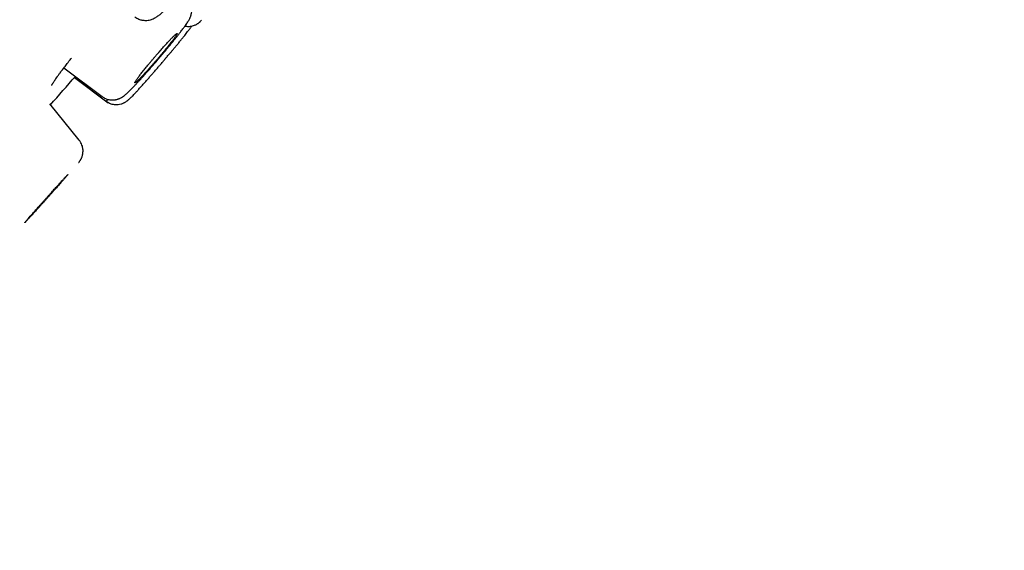
# Model space of a CAD drawing. Units: millimetres. Extents: x 8 to 1278, y 12 to 913.
# Drawn here: x 1215 to 1244, y 846 to 862 of the extents above; entities that cross this region are included whole.
import ezdxf

# ---------------------------------------------------------------- set-up
doc = ezdxf.new("R2010")
doc.units = ezdxf.units.MM

msp = doc.modelspace()

# ---------------------------------------------------------------- linework, layer by layer
at = {"color": 7, "linetype": 'Continuous', "lineweight": 30}
for p, q in [((1216.631, 860.115), (1217.75, 859.272)), ((1216.936, 859.832), (1217.929, 859.084)), ((1217.08, 857.987), (1216.212, 859.058))]:
    msp.add_line(p, q, dxfattribs=at)
msp.add_arc((1051.111, 1004.404), 220, 318.63967, 318.92814, dxfattribs=at)
for points, knots in [([(1230.193, 912.21), (1229.94, 912.056), (1229.162, 911.581), (1227.869, 910.772), (1226.316, 909.785), (1224.776, 908.789), (1223.258, 907.791), (1221.762, 906.791), (1220.286, 905.791), (1218.822, 904.784), (1217.277, 903.708), (1215.654, 902.562), (1213.953, 901.344), (1212.269, 900.12), (1210.599, 898.89), (1208.943, 897.654), (1207.194, 896.332), (1205.353, 894.921), (1203.424, 893.42), (1201.515, 891.914), (1199.626, 890.402), (1197.767, 888.895), (1195.94, 887.393), (1194.142, 885.897), (1192.363, 884.397), (1190.593, 882.885), (1188.832, 881.361), (1187.079, 879.825), (1185.346, 878.287), (1183.632, 876.747), (1181.947, 875.213), (1180.291, 873.687), (1178.664, 872.168), (1177.054, 870.647), (1175.453, 869.113), (1173.859, 867.568), (1172.273, 866.01), (1170.707, 864.451), (1169.16, 862.89), (1167.632, 861.326), (1166.123, 859.761), (1164.605, 858.164), (1163.079, 856.535), (1161.545, 854.874), (1160.035, 853.211), (1158.546, 851.547), (1157.081, 849.882), (1155.667, 848.247), (1154.301, 846.644), (1152.984, 845.073), (1151.689, 843.501), (1150.415, 841.93), (1149.162, 840.358), (1147.93, 838.786), (1146.719, 837.214), (1145.53, 835.641), (1144.362, 834.069), (1143.222, 832.505), (1142.109, 830.95), (1141.024, 829.405), (1139.958, 827.861), (1138.906, 826.307), (1137.867, 824.746), (1136.841, 823.177), (1135.835, 821.61), (1134.848, 820.046), (1133.886, 818.493), (1132.948, 816.953), (1132.033, 815.427), (1131.134, 813.904), (1130.196, 812.291), (1129.218, 810.59), (1128.203, 808.8), (1127.203, 807.022), (1126.218, 805.255), (1125.246, 803.501), (1124.602, 802.336), (1124.282, 801.756)], [0, 0, 0, 0, 0.005745, 0.017675, 0.029566, 0.041415, 0.053225, 0.064784, 0.076305, 0.087786, 0.099228, 0.112797, 0.12631, 0.139768, 0.153169, 0.166515, 0.179804, 0.195679, 0.211473, 0.227186, 0.242818, 0.258369, 0.273562, 0.288675, 0.303708, 0.31866, 0.3338, 0.348856, 0.363828, 0.378717, 0.393524, 0.407986, 0.422371, 0.436677, 0.450906, 0.465346, 0.479706, 0.493987, 0.508189, 0.522311, 0.536356, 0.550322, 0.565018, 0.579625, 0.594141, 0.608565, 0.622895, 0.63713, 0.650462, 0.663708, 0.676866, 0.689937, 0.702924, 0.715825, 0.728644, 0.74138, 0.754036, 0.766612, 0.778887, 0.791087, 0.803212, 0.815261, 0.827451, 0.839561, 0.851591, 0.863542, 0.875411, 0.88699, 0.89849, 0.909911, 0.921255, 0.934657, 0.947949, 0.961129, 0.974198, 0.987155, 1, 1, 1, 1]), ([(1171.612, 826.018), (1172.007, 826.436), (1172.796, 827.271), (1174.053, 828.597), (1175.36, 829.974), (1176.719, 831.405), (1178.127, 832.885), (1179.581, 834.411), (1181.078, 835.981), (1182.615, 837.591), (1184.191, 839.24), (1185.802, 840.924), (1187.445, 842.639), (1189.117, 844.384), (1190.815, 846.153), (1192.535, 847.945), (1194.274, 849.755), (1196.03, 851.58), (1197.798, 853.417), (1199.576, 855.262), (1201.36, 857.113), (1203.147, 858.965), (1204.934, 860.815), (1206.717, 862.659), (1208.492, 864.495), (1210.258, 866.318), (1212.009, 868.126), (1213.744, 869.914), (1215.458, 871.681), (1217.149, 873.421), (1218.814, 875.133), (1220.448, 876.812), (1222.049, 878.455), (1223.614, 880.061), (1225.141, 881.625), (1226.627, 883.144), (1228.069, 884.617), (1229.463, 886.041), (1230.809, 887.412), (1232.101, 888.727), (1233.339, 889.984), (1234.519, 891.181), (1235.641, 892.316), (1236.701, 893.387), (1237.699, 894.392), (1238.632, 895.329), (1239.499, 896.196), (1240.297, 896.993), (1241.025, 897.715), (1241.681, 898.363), (1242.264, 898.934), (1242.774, 899.429), (1243.209, 899.847), (1243.57, 900.186), (1243.855, 900.448), (1244.063, 900.629), (1244.199, 900.736), (1244.225, 900.739), (1244.237, 900.74)], [0, 0, 0, 0, 0.017858, 0.035716, 0.053573, 0.07143, 0.089286, 0.107143, 0.124999, 0.142856, 0.160713, 0.178571, 0.196429, 0.214287, 0.232143, 0.25, 0.267856, 0.285712, 0.303568, 0.321425, 0.339282, 0.35714, 0.374998, 0.392856, 0.410713, 0.42857, 0.446428, 0.464285, 0.482142, 0.499999, 0.517857, 0.535714, 0.553571, 0.571428, 0.589285, 0.607142, 0.624999, 0.642856, 0.660713, 0.67857, 0.696427, 0.714284, 0.732141, 0.749999, 0.767857, 0.785715, 0.803573, 0.821432, 0.83929, 0.857149, 0.875005, 0.892861, 0.910716, 0.928572, 0.946428, 0.964284, 0.982141, 1, 1, 1, 1]), ([(1243.846, 898.341), (1243.838, 898.341), (1243.824, 898.342), (1243.751, 898.291), (1243.641, 898.201), (1243.49, 898.068), (1243.3, 897.895), (1243.071, 897.681), (1242.81, 897.434), (1242.523, 897.16), (1242.214, 896.861), (1241.874, 896.531), (1241.503, 896.168), (1241.102, 895.773), (1240.655, 895.332), (1240.16, 894.84), (1239.614, 894.296), (1239.033, 893.717), (1238.419, 893.102), (1237.771, 892.451), (1237.089, 891.765), (1236.392, 891.063), (1235.686, 890.349), (1234.974, 889.63), (1234.238, 888.884), (1233.477, 888.112), (1232.691, 887.314), (1231.857, 886.466), (1230.974, 885.567), (1230.04, 884.616), (1229.081, 883.637), (1228.097, 882.632), (1227.087, 881.6), (1226.051, 880.539), (1225.019, 879.483), (1223.996, 878.436), (1222.99, 877.405), (1221.97, 876.36), (1220.937, 875.3), (1219.891, 874.225), (1218.801, 873.105), (1217.666, 871.938), (1216.488, 870.725), (1215.297, 869.498), (1214.094, 868.257), (1212.878, 867.003), (1211.648, 865.733), (1210.441, 864.488), (1209.262, 863.27), (1208.117, 862.087), (1206.97, 860.901), (1205.822, 859.714), (1204.672, 858.524), (1203.489, 857.298), (1202.273, 856.038), (1201.026, 854.744), (1199.78, 853.451), (1198.536, 852.158), (1197.294, 850.867), (1196.054, 849.578), (1194.855, 848.331), (1193.701, 847.13), (1192.593, 845.977), (1191.496, 844.835), (1190.411, 843.704), (1189.338, 842.585), (1188.244, 841.443), (1187.132, 840.281), (1186.004, 839.102), (1184.893, 837.939), (1183.798, 836.792), (1182.719, 835.662), (1181.661, 834.552), (1180.654, 833.496), (1179.7, 832.494), (1178.797, 831.545), (1177.915, 830.618), (1177.055, 829.713), (1176.217, 828.83), (1175.377, 827.944), (1174.538, 827.057), (1173.703, 826.174), (1172.897, 825.32), (1172.12, 824.495), (1171.371, 823.699), (1170.654, 822.936), (1169.99, 822.228), (1169.378, 821.575), (1168.814, 820.971), (1168.279, 820.398), (1167.775, 819.856), (1167.3, 819.344), (1166.841, 818.848), (1166.403, 818.371), (1165.988, 817.918), (1165.611, 817.504), (1165.271, 817.129), (1164.969, 816.792), (1164.706, 816.495), (1164.487, 816.246), (1164.311, 816.04), (1164.172, 815.875), (1164.066, 815.743), (1163.994, 815.647), (1163.953, 815.581), (1163.953, 815.567), (1163.954, 815.56)], [0, 0, 0, 0, 0.01003, 0.020054, 0.030083, 0.040124, 0.050187, 0.060282, 0.070362, 0.079553, 0.088711, 0.097842, 0.106955, 0.116055, 0.12515, 0.135215, 0.145244, 0.155247, 0.165233, 0.175211, 0.185191, 0.195231, 0.204429, 0.213609, 0.222777, 0.23194, 0.241107, 0.250284, 0.260264, 0.270231, 0.280194, 0.290164, 0.300149, 0.31016, 0.320251, 0.329484, 0.338685, 0.347862, 0.357022, 0.366175, 0.375328, 0.385279, 0.395221, 0.405163, 0.415118, 0.425096, 0.435106, 0.445185, 0.454404, 0.463594, 0.472765, 0.481925, 0.491084, 0.500249, 0.510205, 0.520158, 0.530119, 0.540101, 0.550114, 0.56017, 0.570237, 0.579425, 0.588586, 0.597726, 0.606856, 0.615983, 0.625115, 0.635087, 0.645061, 0.655045, 0.665052, 0.67509, 0.685171, 0.695207, 0.70436, 0.713496, 0.722621, 0.731743, 0.74087, 0.750008, 0.759978, 0.769956, 0.779952, 0.789974, 0.800033, 0.810138, 0.820182, 0.829338, 0.838477, 0.847605, 0.856731, 0.86586, 0.875, 0.885017, 0.895019, 0.905016, 0.915017, 0.92503, 0.935066, 0.945076, 0.954226, 0.963368, 0.97251, 0.981657, 0.990818, 1, 1, 1, 1]), ([(1203.651, 857.268), (1204.136, 857.77), (1205.103, 858.772), (1206.551, 860.271), (1207.995, 861.765), (1209.434, 863.252), (1210.868, 864.733), (1212.268, 866.178), (1213.629, 867.583), (1214.952, 868.946), (1216.261, 870.295), (1217.559, 871.63), (1218.863, 872.971), (1220.17, 874.315), (1221.477, 875.657), (1222.762, 876.975), (1224.025, 878.27), (1225.265, 879.54), (1226.456, 880.758), (1227.595, 881.923), (1228.682, 883.033), (1229.74, 884.112), (1230.767, 885.159), (1231.78, 886.19), (1232.774, 887.2), (1233.746, 888.187), (1234.68, 889.133), (1235.576, 890.038), (1236.433, 890.902), (1237.231, 891.706), (1237.971, 892.451), (1238.655, 893.137), (1239.297, 893.779), (1239.898, 894.378), (1240.466, 894.941), (1240.997, 895.466), (1241.487, 895.947), (1241.929, 896.377), (1242.321, 896.756), (1242.663, 897.082), (1242.948, 897.351), (1243.179, 897.563), (1243.357, 897.723), (1243.488, 897.833), (1243.572, 897.894), (1243.609, 897.905), (1243.597, 897.865), (1243.529, 897.766), (1243.423, 897.63), (1243.315, 897.503), (1243.269, 897.447)], [0, 0, 0, 0, 0.021472, 0.042891, 0.064289, 0.0857, 0.107155, 0.128664, 0.14891, 0.169139, 0.189377, 0.209649, 0.229984, 0.251315, 0.27264, 0.293989, 0.315392, 0.33688, 0.358437, 0.37872, 0.398976, 0.41923, 0.439506, 0.459827, 0.481131, 0.502447, 0.523801, 0.545221, 0.566734, 0.588274, 0.608523, 0.628751, 0.648979, 0.66923, 0.689528, 0.710823, 0.73215, 0.753537, 0.775009, 0.796595, 0.818215, 0.838499, 0.858718, 0.878892, 0.899047, 0.919203, 0.940702, 0.962175, 0.983648, 1, 1, 1, 1]), ([(1218.713, 861.609), (1218.732, 861.595), (1218.768, 861.57), (1218.823, 861.544), (1218.873, 861.526), (1218.915, 861.516), (1218.947, 861.51), (1218.987, 861.505), (1219.038, 861.503), (1219.104, 861.509), (1219.168, 861.523), (1219.228, 861.543), (1219.279, 861.566), (1219.328, 861.592), (1219.372, 861.621), (1219.413, 861.649), (1219.454, 861.681), (1219.496, 861.715), (1219.536, 861.75), (1219.571, 861.782), (1219.6, 861.808), (1219.625, 861.832), (1219.654, 861.859), (1219.688, 861.892), (1219.734, 861.938), (1219.795, 861.999), (1219.871, 862.078), (1219.957, 862.17), (1220.047, 862.268), (1220.137, 862.369), (1220.221, 862.464), (1220.298, 862.554), (1220.367, 862.636), (1220.433, 862.714), (1220.497, 862.792), (1220.564, 862.874), (1220.633, 862.96), (1220.704, 863.05), (1220.773, 863.139), (1220.838, 863.225), (1220.899, 863.307), (1220.967, 863.401), (1221.04, 863.505), (1221.103, 863.598), (1221.148, 863.67), (1221.18, 863.723), (1221.208, 863.772), (1221.234, 863.82), (1221.258, 863.87), (1221.282, 863.925), (1221.3, 863.978), (1221.31, 864.019), (1221.316, 864.046), (1221.321, 864.079), (1221.324, 864.118), (1221.325, 864.163), (1221.321, 864.219), (1221.309, 864.285), (1221.285, 864.355), (1221.252, 864.421), (1221.223, 864.461), (1221.208, 864.48)], [0, 0, 0, 0, 0.013628, 0.025735, 0.036077, 0.044481, 0.050843, 0.055427, 0.068802, 0.082043, 0.09781, 0.112219, 0.12853, 0.144317, 0.160423, 0.176744, 0.193947, 0.212141, 0.229106, 0.243443, 0.252882, 0.261723, 0.272453, 0.285198, 0.299959, 0.322338, 0.348192, 0.374928, 0.403419, 0.429903, 0.454253, 0.476479, 0.4966, 0.514624, 0.533723, 0.553259, 0.57427, 0.596752, 0.620713, 0.641828, 0.663998, 0.687108, 0.722013, 0.757045, 0.776705, 0.795649, 0.813562, 0.830468, 0.848552, 0.868243, 0.888475, 0.897741, 0.904312, 0.911219, 0.92025, 0.930917, 0.941268, 0.956022, 0.970713, 0.985425, 1, 1, 1, 1]), ([(1217.75, 859.272), (1217.773, 859.257), (1217.817, 859.227), (1217.887, 859.198), (1217.949, 859.181), (1218.003, 859.173), (1218.046, 859.171), (1218.081, 859.171), (1218.112, 859.174), (1218.143, 859.179), (1218.173, 859.185), (1218.201, 859.192), (1218.228, 859.201), (1218.254, 859.211), (1218.284, 859.225), (1218.327, 859.247), (1218.377, 859.28), (1218.416, 859.311), (1218.449, 859.339), (1218.485, 859.371), (1218.523, 859.406), (1218.564, 859.446), (1218.61, 859.492), (1218.663, 859.546), (1218.723, 859.609), (1218.789, 859.679), (1218.858, 859.754), (1218.929, 859.832), (1219.002, 859.913), (1219.075, 859.995), (1219.148, 860.078), (1219.235, 860.176), (1219.335, 860.291), (1219.449, 860.425), (1219.563, 860.559), (1219.675, 860.694), (1219.784, 860.826), (1219.876, 860.939), (1219.951, 861.034), (1220.011, 861.11), (1220.075, 861.193), (1220.138, 861.277), (1220.194, 861.353), (1220.236, 861.414), (1220.267, 861.461), (1220.292, 861.501), (1220.314, 861.541), (1220.332, 861.577), (1220.346, 861.61), (1220.358, 861.644), (1220.372, 861.692), (1220.383, 861.755), (1220.385, 861.829), (1220.377, 861.898), (1220.362, 861.957), (1220.343, 862.009), (1220.314, 862.068), (1220.286, 862.105), (1220.271, 862.126)], [0, 0, 0, 0, 0.015571, 0.029635, 0.041818, 0.051869, 0.059649, 0.066095, 0.072042, 0.077484, 0.083952, 0.089537, 0.094644, 0.10126, 0.109739, 0.120072, 0.139912, 0.157018, 0.174033, 0.19205, 0.210744, 0.230013, 0.249899, 0.273941, 0.298482, 0.322494, 0.345945, 0.368825, 0.391119, 0.412812, 0.43389, 0.454653, 0.486225, 0.518357, 0.550842, 0.583706, 0.616986, 0.650707, 0.673456, 0.696221, 0.718456, 0.75077, 0.781885, 0.805928, 0.829213, 0.850695, 0.869149, 0.884702, 0.892856, 0.900654, 0.910867, 0.924004, 0.939432, 0.955177, 0.963447, 0.973694, 0.985976, 1, 1, 1, 1]), ([(1220.184, 861.341), (1220.188, 861.34), (1220.211, 861.333), (1220.257, 861.33), (1220.317, 861.329), (1220.379, 861.337), (1220.433, 861.351), (1220.48, 861.369), (1220.517, 861.386), (1220.544, 861.402), (1220.563, 861.414), (1220.579, 861.425), (1220.593, 861.435), (1220.606, 861.446), (1220.62, 861.458), (1220.635, 861.473), (1220.651, 861.489), (1220.662, 861.502), (1220.668, 861.508)], [0, 0, 0, 0, 0.01634, 0.092342, 0.172841, 0.249678, 0.3289, 0.389596, 0.444765, 0.485949, 0.51399, 0.536404, 0.579396, 0.636427, 0.708291, 0.795676, 0.898773, 1, 1, 1, 1]), ([(1217.87, 859.134), (1217.892, 859.119), (1217.935, 859.09), (1218.005, 859.061), (1218.071, 859.043), (1218.129, 859.036), (1218.179, 859.034), (1218.239, 859.038), (1218.296, 859.05), (1218.349, 859.068), (1218.386, 859.084), (1218.418, 859.1), (1218.448, 859.118), (1218.472, 859.135), (1218.494, 859.151), (1218.519, 859.171), (1218.543, 859.193), (1218.572, 859.22), (1218.603, 859.25), (1218.638, 859.286), (1218.681, 859.329), (1218.733, 859.384), (1218.796, 859.452), (1218.871, 859.534), (1218.951, 859.624), (1219.032, 859.715), (1219.108, 859.801), (1219.182, 859.885), (1219.258, 859.972), (1219.334, 860.06), (1219.407, 860.145), (1219.465, 860.212), (1219.508, 860.263), (1219.539, 860.3), (1219.563, 860.328), (1219.581, 860.349), (1219.596, 860.366), (1219.613, 860.387), (1219.637, 860.415), (1219.668, 860.451), (1219.707, 860.497), (1219.752, 860.55), (1219.803, 860.611), (1219.861, 860.68), (1219.923, 860.754), (1219.988, 860.833), (1220.055, 860.915), (1220.118, 860.993), (1220.175, 861.063), (1220.222, 861.124), (1220.262, 861.174), (1220.295, 861.217), (1220.322, 861.253), (1220.344, 861.284), (1220.365, 861.313), (1220.378, 861.332), (1220.383, 861.34)], [0, 0, 0, 0, 0.01715, 0.033768, 0.048577, 0.06128, 0.071703, 0.081157, 0.100856, 0.111213, 0.121548, 0.131097, 0.139989, 0.151149, 0.161811, 0.172056, 0.191842, 0.212408, 0.234262, 0.25752, 0.283014, 0.31115, 0.341969, 0.375507, 0.411788, 0.440806, 0.469277, 0.49549, 0.519439, 0.547836, 0.572207, 0.59254, 0.605127, 0.615421, 0.623414, 0.629101, 0.632903, 0.638416, 0.646456, 0.657024, 0.670115, 0.685728, 0.703861, 0.724516, 0.747704, 0.773398, 0.801456, 0.831132, 0.859051, 0.884842, 0.908544, 0.930189, 0.949797, 0.967579, 0.986896, 1, 1, 1, 1]), ([(1219.27, 860.248), (1219.292, 860.273), (1219.336, 860.323), (1219.397, 860.395), (1219.453, 860.461), (1219.504, 860.521), (1219.554, 860.581), (1219.602, 860.64), (1219.648, 860.697), (1219.692, 860.751), (1219.733, 860.803), (1219.772, 860.852), (1219.807, 860.898), (1219.839, 860.94), (1219.867, 860.978), (1219.892, 861.013), (1219.912, 861.042), (1219.928, 861.067), (1219.941, 861.087), (1219.948, 861.103), (1219.952, 861.113), (1219.951, 861.118), (1219.945, 861.119), (1219.936, 861.114), (1219.922, 861.104), (1219.904, 861.089), (1219.881, 861.069), (1219.855, 861.044), (1219.825, 861.015), (1219.792, 860.981), (1219.755, 860.943), (1219.716, 860.901), (1219.673, 860.856), (1219.629, 860.807), (1219.582, 860.755), (1219.533, 860.701), (1219.483, 860.645), (1219.431, 860.587), (1219.379, 860.527), (1219.326, 860.466), (1219.274, 860.405), (1219.222, 860.344), (1219.171, 860.283), (1219.121, 860.222), (1219.072, 860.164), (1219.026, 860.107), (1218.981, 860.051), (1218.939, 859.998), (1218.9, 859.949), (1218.864, 859.903), (1218.831, 859.859), (1218.802, 859.82), (1218.776, 859.785), (1218.755, 859.754), (1218.738, 859.728), (1218.724, 859.706), (1218.716, 859.69), (1218.711, 859.678), (1218.711, 859.672), (1218.715, 859.67), (1218.724, 859.674), (1218.737, 859.682), (1218.754, 859.696), (1218.775, 859.715), (1218.8, 859.739), (1218.829, 859.767), (1218.862, 859.799), (1218.898, 859.837), (1218.936, 859.877), (1218.978, 859.922), (1219.022, 859.97), (1219.069, 860.021), (1219.117, 860.074), (1219.167, 860.13), (1219.218, 860.188), (1219.253, 860.228), (1219.27, 860.248)], [0, 0, 0, 0, 0.016817, 0.033824, 0.047108, 0.060392, 0.074062, 0.087733, 0.10101, 0.114286, 0.127947, 0.141609, 0.154858, 0.168107, 0.18174, 0.195372, 0.208586, 0.221801, 0.235397, 0.248993, 0.26218, 0.275367, 0.288935, 0.302503, 0.315682, 0.328861, 0.342423, 0.355984, 0.369178, 0.382372, 0.39595, 0.409528, 0.422754, 0.435979, 0.449591, 0.463202, 0.476462, 0.489721, 0.503368, 0.517015, 0.530296, 0.543578, 0.557246, 0.570915, 0.584196, 0.597477, 0.611144, 0.624811, 0.63807, 0.651329, 0.664972, 0.678615, 0.69184, 0.705065, 0.718672, 0.732279, 0.745473, 0.758667, 0.772242, 0.785817, 0.798997, 0.812176, 0.825736, 0.839297, 0.852484, 0.865671, 0.879242, 0.892813, 0.906019, 0.919226, 0.932817, 0.946409, 0.959615, 0.972821, 0.986411, 1, 1, 1, 1]), ([(1216.683, 860.183), (1216.713, 860.222), (1216.766, 860.292), (1216.825, 860.367), (1216.85, 860.399)], [0, 0, 0, 0, 0.574391, 1, 1, 1, 1]), ([(1216.269, 859.596), (1216.269, 859.596), (1216.268, 859.596), (1216.269, 859.598), (1216.271, 859.601), (1216.275, 859.609), (1216.282, 859.621), (1216.293, 859.64), (1216.309, 859.666), (1216.332, 859.701), (1216.36, 859.743), (1216.394, 859.793), (1216.433, 859.848), (1216.481, 859.914), (1216.538, 859.992), (1216.605, 860.08), (1216.656, 860.148), (1216.683, 860.183)], [0, 0, 0, 0, 0.004196, 0.027319, 0.056503, 0.091789, 0.142233, 0.201568, 0.269843, 0.347101, 0.433377, 0.512176, 0.597249, 0.688584, 0.786164, 0.889972, 1, 1, 1, 1]), ([(1217.869, 859.139), (1217.87, 859.138), (1217.872, 859.136), (1217.893, 859.153), (1217.919, 859.179), (1217.928, 859.188)], [0, 0, 0, 0, 0.286656, 0.750417, 1, 1, 1, 1]), ([(1217.061, 857.333), (1217.062, 857.334), (1217.07, 857.344), (1217.082, 857.36), (1217.097, 857.38), (1217.109, 857.396), (1217.118, 857.41), (1217.125, 857.422), (1217.132, 857.436), (1217.144, 857.458), (1217.156, 857.487), (1217.169, 857.523), (1217.18, 857.565), (1217.189, 857.613), (1217.192, 857.667), (1217.19, 857.724), (1217.18, 857.784), (1217.161, 857.849), (1217.129, 857.919), (1217.097, 857.963), (1217.08, 857.987)], [0, 0, 0, 0, 0.009089, 0.123964, 0.219298, 0.276768, 0.319463, 0.337766, 0.352627, 0.379986, 0.4199, 0.460507, 0.509239, 0.563565, 0.622086, 0.686403, 0.747625, 0.82141, 0.906283, 1, 1, 1, 1]), ([(1215.669, 855.772), (1215.686, 855.79), (1215.718, 855.826), (1215.769, 855.882), (1215.819, 855.937), (1215.868, 855.99), (1215.918, 856.046), (1215.97, 856.103), (1216.023, 856.162), (1216.076, 856.221), (1216.13, 856.281), (1216.183, 856.341), (1216.236, 856.4), (1216.288, 856.458), (1216.339, 856.515), (1216.389, 856.571), (1216.436, 856.623), (1216.481, 856.674), (1216.523, 856.722), (1216.563, 856.767), (1216.599, 856.808), (1216.632, 856.846), (1216.661, 856.879), (1216.687, 856.909), (1216.708, 856.933), (1216.725, 856.953), (1216.738, 856.969), (1216.746, 856.979), (1216.75, 856.984), (1216.749, 856.985), (1216.744, 856.98), (1216.734, 856.97), (1216.72, 856.956), (1216.702, 856.936), (1216.679, 856.912), (1216.653, 856.883), (1216.622, 856.85), (1216.588, 856.814), (1216.551, 856.773), (1216.51, 856.728), (1216.467, 856.681), (1216.421, 856.63), (1216.373, 856.577), (1216.323, 856.522), (1216.272, 856.465), (1216.219, 856.407), (1216.166, 856.348), (1216.112, 856.288), (1216.059, 856.228), (1216.006, 856.169), (1215.953, 856.11), (1215.902, 856.053), (1215.852, 855.997), (1215.805, 855.944), (1215.759, 855.892), (1215.715, 855.843), (1215.675, 855.798), (1215.638, 855.756), (1215.604, 855.717), (1215.574, 855.682), (1215.548, 855.652), (1215.526, 855.626), (1215.507, 855.605), (1215.494, 855.588), (1215.484, 855.577), (1215.479, 855.57), (1215.479, 855.569), (1215.483, 855.572), (1215.492, 855.581), (1215.504, 855.594), (1215.522, 855.612), (1215.543, 855.635), (1215.569, 855.663), (1215.598, 855.695), (1215.631, 855.73), (1215.657, 855.758), (1215.669, 855.772)], [0, 0, 0, 0, 0.016697, 0.033581, 0.046825, 0.060069, 0.073697, 0.087326, 0.100569, 0.113811, 0.127438, 0.141065, 0.1543, 0.167536, 0.181156, 0.194776, 0.208003, 0.22123, 0.234841, 0.248453, 0.261673, 0.274894, 0.288498, 0.302103, 0.315322, 0.32854, 0.342143, 0.355746, 0.368968, 0.38219, 0.395797, 0.409404, 0.422633, 0.435863, 0.449478, 0.463093, 0.476331, 0.489569, 0.503192, 0.516815, 0.530058, 0.543302, 0.55693, 0.570558, 0.583802, 0.597045, 0.610673, 0.624301, 0.637539, 0.650777, 0.6644, 0.678022, 0.691252, 0.704482, 0.718096, 0.73171, 0.744932, 0.758155, 0.771761, 0.785367, 0.798585, 0.811804, 0.825407, 0.839009, 0.85223, 0.865451, 0.879055, 0.89266, 0.905886, 0.919111, 0.932721, 0.946331, 0.959556, 0.972781, 0.986391, 1, 1, 1, 1])]:
    msp.add_open_spline(points, degree=3, knots=knots, dxfattribs=at)

doc.saveas('drawing.dxf')
